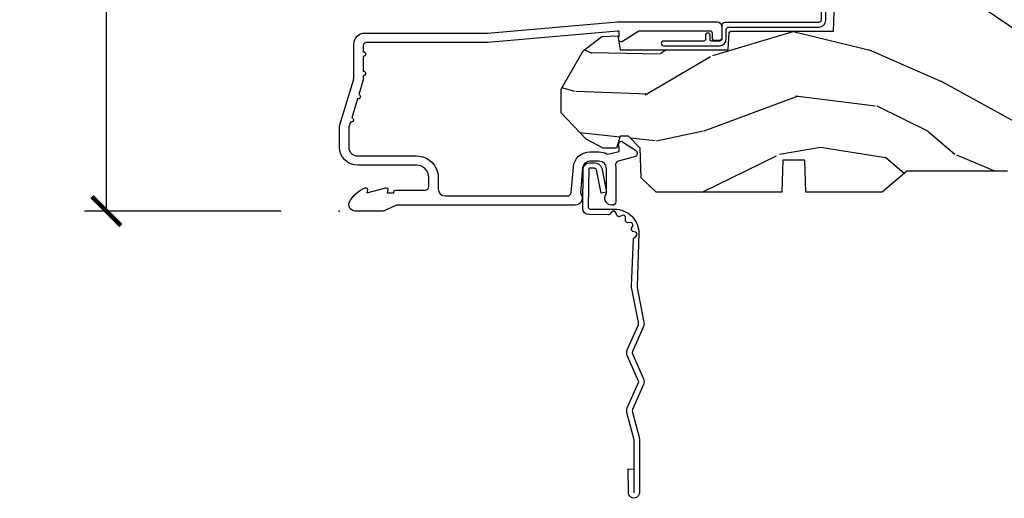
# Model space of a CAD drawing. Units: inches. Extents: x 1 to 199, y 1 to 143.
# Drawn here: x 39 to 43, y 68 to 70 of the extents above; entities that cross this region are included whole.
import ezdxf

# ---------------------------------------------------------------- set-up
doc = ezdxf.new("R2010")
doc.units = ezdxf.units.IN
doc.header["$MEASUREMENT"] = 0
for name, color, linetype in [('ZP-ANNO-DIMS-DWNLD', 2, 'Continuous'), ('ZP-SECT-ACCS', 165, 'Continuous'), ('ZP-SECT-ALUM', 63, 'Continuous'), ('ZP-SECT-WDHA', 11, 'Continuous'), ('ZP-SECT-WOOD', 104, 'Continuous'), ('ZP-SECT-WSTP', 40, 'Continuous')]:
    doc.layers.add(name, color=color, linetype=linetype)
doc.layers.add('ZP-ANNO-NPLT', color=7, linetype='Continuous', plot=False)
doc.styles.get("Standard").update_dxf_attribs({"font": 'arial.ttf'})
doc.dimstyles.new('Frame Make Height and Width', dxfattribs={"dimtxt": 0.25, "dimasz": 0.125, "dimexe": 0.09375, "dimexo": 0.25, "dimgap": 0.0875, "dimtad": 0, "dimdec": 4, "dimzin": 10, "dimdsep": 46, "dimlunit": 5, "dimtxsty": 'Standard', "dimblk1": 'ARCHTICK', "dimblk2": 'ARCHTICK', "dimsah": 1, "dimcen": 0.09, "dimclrd": 256, "dimclre": 256, "dimclrt": 255, "dimadec": 3, "dimazin": 2, "dimtfac": 0.75, "dimtdec": 4, "dimtofl": 0, "dimtmove": 2, "dimatfit": 3, "dimfxl": 1, "dimfrac": 2, "dimtolj": 1, "dimtzin": 0, "dimlwd": -1, "dimlwe": -1, "dimarcsym": 0})

# ---------------------------------------------------------------- blocks, each defined once
blk = doc.blocks.new('WIA- 42G7 Foldout Blue Fin CM')
at = {"layer": 'ZP-ANNO-NPLT'}
blk.add_point((0, 0), dxfattribs=at)
at = {"layer": 'ZP-SECT-ACCS'}
blk.add_lwpolyline([(1.279897535900091, 0.3237062745886874, -0.08026477305532967), (1.280711643961695, 0.3287449932782067), (1.307820092886686, 0.4718045562444217, 0.1615704533000932), (1.307820092895554, 0.4966832298093209), (1.259796169620472, 0.6042051741736998, -0.1615704533001526), (1.259796169620586, 0.614282611567063), (1.307820092890097, 0.7218045559357336, 0.1615704533000934), (1.307820092899078, 0.7466832295006327), (1.259796169623996, 0.8542051741736998, -0.1615704533001683), (1.25979616962411, 0.864282611567063), (1.288298125408687, 0.9718045562037787, 0.09588515595080674), (1.290232061560118, 0.9866912993722963), (1.290232061560118, 1.211730924466053, 1.001822893294183), (1.242329861484677, 1.208669619869937), (1.242091026473076, 1.109243892746264), (1.265540415659302, 1.110785368270768), (1.265779250670903, 1.210211095394442, -1.000001092557772), (1.266777097019258, 1.210276690097601), (1.26766570668417, 0.984243892818597), (1.237491890840488, 0.8716832295240806, 0.1615704531591201), (1.237491890838328, 0.8468045559797872), (1.287187674165239, 0.7342438926202703), (1.237491890843899, 0.6216832293403627, 0.1615704533000896), (1.237491890834917, 0.5968045557754635), (1.285515814109999, 0.4892826113181457, -0.1615704533001815), (1.285515814109885, 0.4792051739247825), (1.257932806052452, 0.3347153656176545, 0.08026477302403139), (1.25589753590009, 0.3221185688986452), (1.264023717936666, 0.1227633570440787, 0.2172493365759632), (1.267663679817034, 0.1150185480861694), (1.27562965541604, 0.1082036678498923, -0.5855599422155324), (1.272337917461371, 0.09086167467236805), (1.262121591379653, 0.08753293346410373, 0.4605097357481115), (1.25623583857886, 0.07332346922754596), (1.261025658436907, 0.06390384921891723, -0.6036618419643542), (1.250845082204606, 0.04920589315767643), (1.240635486966895, 0.0499758931055112, 0.4605097357324635), (1.229771802700569, 0.0389493201975597), (1.230580517889521, 0.02856486117957502, -0.5855599423039615), (1.21599026668504, 0.01862983043133681), (1.206412457752677, 0.02350008840136297, 0.4605097357400129), (1.192108303478975, 0.01732371994867776), (1.188929230434169, 0.007566744313891149, -0.585559942305764), (1.171647624304754, 0.003971420160723937), (1.164509083510168, 0.01231572553521687, 0.2159645946919557), (1.157305229165516, 0.01557950550525788), (1.072944098151382, 0.01546588923946501, 0.4142135623720373), (1.046563827131664, -0.01095535420381566), (1.048311620742254, -0.1804877326883911, 0.4141699716873529), (1.075575212501406, -0.2077227771637808), (1.096333919407357, -0.2077066690172273, 0.3300162725305506), (1.128174671648424, -0.1840838412381629), (1.147998076671939, -0.08142072862523264), (1.124956412266755, -0.07673885041990047), (1.105576807446084, -0.1772178192151443, -0.3300162725321485), (1.096315592607937, -0.1840887650235175), (1.075556885701928, -0.184104873170071, -0.3902962473333499), (1.071811620742267, -0.180487732688249), (1.070186487623701, -0.01706676771482307, -0.4142135623754232), (1.079201088958555, -0.008038165384164131), (1.182993663509038, -0.008052312421199304, 0.4142135623731925), (1.28778654206657, 0.09674312224601067)], format="xyb", close=True, dxfattribs=at)
blk = doc.blocks.new('101CS Vin21 PR CM C Ogee (Triple 1 in 3mm IG) V S O S')
at = {"layer": 'ZP-SECT-WDHA'}
h = blk.add_hatch(dxfattribs=at)
h.set_pattern_fill('WOOD3', color=256, scale=2, angle=163, style=0, pattern_type=2)
h.set_pattern_definition([(158.2364, (4.229829508301805, -0.6757319148462102), (20.45396798290167, -8.344771374467806), [0.240832, -23.842358]), (174.3099, (4.006163800965169, -0.5864366105934948), (-8.235181511295936, 0.4263690944681484), [0.305942, -9.892097999999999]), (208, (3.701730071892825, -0.5561033845344667), (-0.5847435903937085, -1.91261010378108), [0.226274, -2.602152]), (209.8476, (3.501941838183143, -0.6623326727329015), (-35.54768828883149, -20.50272857977593), [0.438634, -43.42479]), (175.9946, (3.121491465882968, -0.8806386832242623), (18.38297247813529, -1.437476743240211), [0.266834, -26.416494]), (163, (2.85530992704912, -0.8620003253541313), (-2.497352921371544, -1.327866102480598), [0.5, -1.5]), (153.5377, (2.377157549067647, -0.7158144729927614), (8.978306718050995, -4.83632345258755), [0.24331, -11.922214]), (157.2894, (4.07194878775158, -1.192136483066264), (16.62874032651941, -7.175302374271584), [0.200998, -19.898754]), (163, (3.886535270653326, -1.114536047002446), (-2.497352921371544, -1.327866102480598), [0.3, -1.7]), (191.3008, (3.599643843864442, -1.026824535585632), (-24.54716094300747, -5.043499394239721), [0.295296, -29.23435]), (215.125, (3.310072568652913, -1.084690558192534), (10.57415813511433, 7.224071108844612), [0.45607, -22.347438]), (202.2894, (2.937053423283032, -1.347096193016881), (-14.3993751268171, -6.054586024953077), [0.284254, -28.141088]), (169.3402, (2.674039470121102, -1.454909274051218), (-15.88561928555968, 2.765334394382427), [0.362216, -17.748554]), (151.1113000000001, (2.318074889785521, -1.387907650589554), (25.02229161617255, -13.92425483963839), [0.38833, -38.444646]), (156.2902000000001, (3.890678330823448, -1.785045431763336), (-16.62874768410003, 7.175289077572956), [0.3423439999999976, -33.8921399999997]), (166.3665, (3.577229581984966, -1.647386861919088), (-31.18650071420278, 7.443263674111074), [0.340588, -33.718186]), (196.6901, (3.246238530863025, -1.567106577432611), (4.409962367830815, 0.7431255040166733), [0.360556, -6.850548]), (210.4896, (2.900872763129541, -1.670656017208415), (-25.55825994297176, -15.19129255384614), [0.325576, -32.232064]), (177.9314, (2.620316507684265, -1.835847383600537), (-22.79293410148565, 0.6943551067665474), [0.310484, -30.737866]), (163, (2.310035344517473, -1.824640252660757), (-2.497352921371544, -1.327866102480598), [0.24, -1.76]), (150.0054, (2.080522203086389, -1.754471043527303), (-16.04400167334359, 9.087905524651102), [0.266834, -26.416494]), (163, (3.736326939210471, -0.1693178408906988), (-2.497352921371544, -1.327866102480598), [0, -2]), (26.15240000000003, (3.380850096123936, -0.3743451903572463), (-36.87554735843706, -18.00538888531859), [0.4386339999999976, -43.4247899999997]), (9.565100000000033, (3.18983572000343, -2.093622221005674), (2.497352076502218, 1.327869099233075), [0.178886, -4.29325]), (351.1301, (3.366234217335432, -2.063897313284272), (12.0603996767767, -1.595852046107204), [0.282842, -13.859292]), (319.8014, (3.645694417193909, -2.107509200368114), (8.393559450670804, -6.748938448303024), [0.152316, -15.07923]), (189.5651, (3.380850096123936, -0.3743451903572463), (-2.497352076502219, -1.327869099233075), [0.2236059999999988, -4.248529999999962]), (169.7098, (3.160351974459104, -0.4115013250089987), (17.79822734718652, -3.350093459302554), [0.342344, -33.89214]), (152.8753, (2.823513489242714, -0.3503471356417833), (-30.7601241373409, 15.67848221527704), [0.568858, -56.31699200000001]), (152.6952, (4.294151283340852, -0.4653448685343449), (-10.89091849633435, 5.421060729349781), [0.2236059999999988, -22.13707199999985]), (178.5241, (4.095459105217856, -0.3627709032568305), (22.79293551970828, -0.6943538178398185), [0.37363, -36.989452]), (205.8789, (3.721952222598929, -0.3531475651529377), (31.88084594068392, 15.34964888471388), [0.3821, -37.827846]), (197.6952, (3.378170247701291, -0.5199227243809617), (-23.21929303946757, -7.540852312839229), [0.316228, -31.306548]), (172.4623, (3.076904104300866, -0.6160409372264155), (-10.14779136076372, 1.011111546693648), [0.364966, -11.80056]), (156.4181, (2.715092089870723, -0.5681654088839991), (31.344885410924, -13.76583238823937), [0.52345, -51.82156]), (154.8699, (4.147965430979411, -0.9434972465158751), (10.89091361125098, -5.421068605812716), [0.282842, -13.859292]), (174.3099, (3.891894967498729, -0.8233809789549866), (-8.235181511295936, 0.4263690944681484), [0.305942, -9.892097999999999]), (205.5104, (3.587461238426386, -0.7930477528959443), (26.88614988798455, 12.69389479119331), [0.3255759999999976, -32.2320639999997]), (208, (3.293626321956253, -0.933265590074356), (-0.5847435903937085, -1.91261010378108), [0.367696, -2.460732]), (180.354, (2.968970442178033, -1.105888183396843), (27.20289793979688, 0.04876202922806261), [0.335262, -33.190848]), (159.6335000000001, (2.633715749797602, -1.107959713481861), (30.01700107381327, -11.26852463519537), [0.3405879999999976, -33.71818599999969]), (145.8973, (2.314419566864558, -0.9894272387568606), (-17.37187083675604, 11.58525502309056), [0.27203, -26.930912]), (154.2538, (4.001779578618084, -1.421649624497391), (-12.80351945054413, 6.005821017315287), [0.2630579999999976, -26.04283399999985]), (177.9314, (3.764835210256592, -1.307380791030965), (-22.79293410148565, 0.6943551067665474), [0.310484, -30.737866]), (195.0054, (3.454554047089914, -1.296173660091171), (11.31727641611973, 2.814114219735264), [0.37736, -18.490604]), (212.8991, (3.090062184237127, -1.393875665772512), (28.64036637139407, 18.43175097613516), [0.49679, -49.18218]), (178.9454, (2.672943414534302, -1.663712527527196), (8.235181634652655, -0.4263644116476297), [0.291204, -14.269016]), (156.991, (2.381788346486815, -1.658352830681864), (-18.54135163249375, 7.760042155334038), [0.3821, -37.827846]), (139.8014, (2.030087407409837, -1.508999392648704), (-8.393559450670804, 6.748938448303025), [0.152316, -15.07923]), (153.5377, (3.8263565557844, -1.995432478075202), (8.978306718050995, -4.83632345258755), [0.24331, -11.922214]), (173.008, (3.608538282542213, -1.887011078703239), (-22.20819262847393, 2.606951578708767), [0.345254, -34.1801]), (200.4054, (3.265852363231375, -1.844982984455285), (-30.71134915766887, -11.52445423798904), [0.4280179999999976, -42.37384999999969]), (192.0546, (3.449435512421587, -0.08160632947387114), (-15.72724097270063, -3.557234008732985), [0.205912, -20.385348]), (173.7843, (3.248063485875946, -0.1246098982200863), (32.35598179133584, -3.618064673815965), [0.4275519999999977, -42.32756599999969]), (155.8750000000001, (2.823025751993669, -0.07831816271357184), (12.80352490518391, -6.005810314090468), [0.4837359999999976, -15.64077999999992])])
edge = h.paths.add_edge_path()
edge.add_arc((4.389056198952247, 1.124999999998959), 0.1250000000010423, 25.150164125346123, 89.99999999945942, ccw=False)
edge.add_arc((5.181103620340615, 1.49686809794488), 0.7499999999977475, 205.1501641250355, 252.5716960266502)
edge.add_arc((4.937776250990169, 0.7217046584436879), 0.06245711824631995, -0.6464405104671869, 72.58458679748509, ccw=False)
edge.add_line((5.000229394034477, 0.7210000000000178), (5.000250000001415, 0.03100000000000591))
edge.add_line((5.000250000001415, 0.03100000000000591), (4.969250000001352, 0))
edge.add_line((4.969250000001352, 0), (4.438250000001403, 0))
edge.add_line((4.438250000001403, 0), (4.434921417707642, 0.08099999900083787))
edge.add_line((4.434921417707642, 0.08099999900083787), (4.244000000000938, 0.08100000000000307))
edge.add_line((4.244000000000938, 0.08100000000000307), (4.234999999999104, 0.0969999999999942))
edge.add_line((4.234999999999104, 0.0969999999999942), (4.172000000000821, 0.0969999999999942))
edge.add_line((4.172000000000821, 0.0969999999999942), (4.162999999998988, 0.08100000000000307))
edge.add_line((4.162999999998988, 0.08100000000000307), (4.040350214322075, 0.08099999900083787))
edge.add_line((4.040350214322075, 0.08099999900083787), (3.962096613590234, 0.2959999999999781))
edge.add_line((3.962096613590234, 0.2959999999999781), (3.914403386412573, 0.2959999999999781))
edge.add_line((3.914403386412573, 0.2959999999999781), (3.836149785680732, 0.08099999900083787))
edge.add_line((3.836149785680732, 0.08099999900083787), (2.94728293071455, 0.08099999900083787))
edge.add_line((2.94728293071455, 0.08099999900083787), (2.871763963070748, 0.1709999999999781))
edge.add_line((2.871763963070748, 0.1709999999999781), (2.43950782333593, 0.1709999999999781))
edge.add_line((2.43950782333593, 0.1709999999999781), (2.332250000001636, 0.08100000000000307))
edge.add_line((2.332250000001636, 0.08100000000000307), (2.005069066192277, 0.08100000000000307))
edge.add_line((2.005069066192277, 0.08100000000000307), (2.000250000001301, 0.2189999999999799))
edge.add_line((2.000250000001301, 0.2189999999999799), (1.90625000000216, 0.2189999999999799))
edge.add_line((1.90625000000216, 0.2189999999999799), (1.901430933811184, 0.08100000000000307))
edge.add_line((1.901430933811184, 0.08100000000000307), (1.361160109751268, 0.08100000000000307))
edge.add_line((1.361160109751268, 0.08100000000000307), (1.296996340954479, 0.1429622312750354))
edge.add_line((1.296996340954479, 0.1429622312750354), (1.292560084317643, 0.2700000000009624))
edge.add_line((1.292560084317643, 0.2700000000009624), (1.242560084316551, 0.3216024576007754))
edge.add_line((1.242560084316551, 0.3216024576007754), (1.206605420733354, 0.3216024576007612))
edge.add_line((1.206605420733354, 0.3216024576007612), (1.191190997646572, 0.269999999999996))
edge.add_line((1.191190997646572, 0.269999999999996), (1.134131723421774, 0.2700000000000102))
edge.add_line((1.134131723421774, 0.2700000000000102), (1.061622111372685, 0.3086869719710847))
edge.add_line((1.061622111372685, 0.3086869719710847), (0.9532293940344516, 0.4220000000000255))
edge.add_line((0.9532293940344516, 0.4220000000000255), (0.9532293940344516, 0.5235500000000286))
edge.add_line((0.9532293940344516, 0.5235500000000286), (1.048250000002099, 0.6897999999999769))
edge.add_line((1.048250000002099, 0.6897999999999769), (1.12825000000214, 0.7502214903220619))
edge.add_line((1.12825000000214, 0.7502214903220619), (1.196532032304958, 0.7537999999999982))
edge.add_line((1.196532032304958, 0.7537999999999982), (1.207250000002205, 0.6937999999999676))
edge.add_line((1.207250000002205, 0.6937999999999676), (1.671750000002135, 0.6937999999999676))
edge.add_line((1.671750000002135, 0.6937999999999676), (1.675586249445701, 0.7669999999999533))
edge.add_arc((1.690678198063189, 0.7589080513825373), 0.01712444292523941, 118.1991648363844, 151.800835164081, ccw=False)
edge.add_line((1.682586249445649, 0.7739999999999583), (2.123250000002145, 0.7739999999999583))
edge.add_line((2.123250000002145, 0.7739999999999583), (2.131910350836051, 1.021999999999949))
edge.add_line((2.131910350836051, 1.021999999999949), (2.138910350836113, 1.028999999999954))
edge.add_line((2.138910350836113, 1.028999999999954), (2.52767606590146, 1.028999999999954))
edge.add_line((2.52767606590146, 1.028999999999954), (2.556250000002251, 1.093000000000032))
edge.add_line((2.556250000002251, 1.093000000000032), (2.805767439191527, 1.093000000000004))
edge.add_line((2.805767439191527, 1.093000000000004), (2.811250000000996, 1.25))
edge.add_line((2.811250000000996, 1.25), (3.123684362372273, 1.25))
edge.add_line((3.123684362372273, 1.25), (3.129166923181742, 1.093000000000004))
edge.add_line((3.129166923181742, 1.093000000000004), (3.531485413592577, 1.093000000000004))
edge.add_line((3.531485413592577, 1.093000000000004), (3.533650501300485, 1.030999999999992))
edge.add_line((3.533650501300485, 1.030999999999992), (3.670684895338468, 1.030999999999992))
edge.add_line((3.670684895338468, 1.030999999999992), (3.6772500000028, 0.8430000000000035))
edge.add_line((3.6772500000028, 0.8430000000000035), (3.882229394034425, 0.8430000000000177))
edge.add_line((3.882229394034425, 0.8430000000000177), (3.882229394034425, 0.8330000000000268))
edge.add_line((3.882229394034425, 0.8330000000000268), (3.992229394034439, 0.8330000000000268))
edge.add_line((3.992229394034439, 0.8330000000000268), (3.992229394034439, 0.8430000000000177))
edge.add_line((3.992229394034439, 0.8430000000000177), (4.067250000002218, 0.8430000000000035))
edge.add_line((4.067250000002218, 0.8430000000000035), (4.073815104666551, 1.030999999999992))
edge.add_line((4.073815104666551, 1.030999999999992), (4.178805517824344, 1.030999999999992))
edge.add_line((4.178805517824344, 1.030999999999992), (4.185485413591209, 1.222287187078891))
edge.add_line((4.185485413591209, 1.222287187078891), (4.233485413591893, 1.25))
edge.add_line((4.233485413591893, 1.25), (4.389056198953426, 1.25))
at = {"layer": 'ZP-ANNO-NPLT'}
blk.add_point((0, 0), dxfattribs=at)
blk.add_point((0, 0), dxfattribs=at)
at = {"layer": 'ZP-SECT-ALUM'}
blk.add_lwpolyline([(1.013289780828472, 0.02500000000003411), (0.2498416051627146, 0.02500000000003411, 0.1051042352656914), (0.2433338188735661, 0.02361672732232023), (0.1933966621309082, 0.001383272677742298, -0.1051042352657003), (0.186888875841646, 2.842170943040401e-14), (0.06828978082842241, 2.842170943040401e-14, -0.560205502864254), (0.0442392737230648, 0.03927082344320354, -0.1875261658577753), (0.11184011106252, 0.0995573712749831, -0.5801720142759477), (0.1211834350995105, 0.0917844627563369), (0.1187528624010383, 0.07800000000000296), (0.2004886068953056, 0.09976430132849146, -0.5481110662879196), (0.2091834350994759, 0.0917844627563369), (0.2067528624010038, 0.07800000000000296), (0.2342897808284761, 0.07800000000000296), (0.2342897808283624, 0.08300000000002683, -0.4142135623730984), (0.2412897808284242, 0.09000000000003183), (0.369289780828467, 0.09000000000003183, 0.4142135623730951), (0.3852897808284297, 0.1060000000000372), (0.3852897808284297, 0.1440000000000055, 0.4142135623730868), (0.3322897808284324, 0.1970000000000027), (0.07928978082838967, 0.1970000000000027, -0.4142135623730866), (0.001289780828415132, 0.2750000000000057), (0.001289780828415132, 0.3575219217105428, -0.07267901068454957), (0.003255085289652015, 0.370970943895415), (0.06078088151616612, 0.5635988303753123, 0.07267901068455053), (0.06328978082842696, 0.580767794866631), (0.06328978082842696, 0.7186422509999488, -0.4142135623730951), (0.1102897808284524, 0.7656422509999459), (0.6372897808289508, 0.7656422509999459), (1.195289780828375, 0.813999999999993), (1.62325772921713, 0.8140000000000072, -0.4142135623730951), (1.643257729217112, 0.7939999999999969), (1.643257729217112, 0.7439999999999998, -0.4142135623730949), (1.633257729217121, 0.7340000000000089), (1.613257729217139, 0.7340000000000089, -0.4142135623731991), (1.603257729217148, 0.7439999999999998), (1.603257729217034, 0.76400000000001, 0.4142135623731015), (1.593257729217044, 0.7740000000000009), (1.291625826208247, 0.7740000000000009, 0.1449930994916204), (1.282911601648038, 0.7714187290871166), (1.217458971879182, 0.7289132943205345, -0.4318331073882776), (1.203315465557694, 0.7323643973235505), (1.19985121415732, 0.7452931595599495, -0.1392124696178829), (1.201051279057538, 0.748923809206957, 0.150084110672032), (1.202257729217081, 0.7528525214955124), (1.202257729217081, 0.7740000000000009), (1.196078005098798, 0.7740000000000009), (0.6380780050977819, 0.7256422509999254), (0.119289780828467, 0.7256422509999396, 0.4142135623730951), (0.1032897808283906, 0.7096422509999343), (0.1032897808283906, 0.6850000000000023, -1), (0.1032897808283906, 0.6650000000000063), (0.1032897808283906, 0.6020000000000039, -1), (0.1032897808283906, 0.5819999999999936), (0.1032897808283906, 0.568492882053377, -0.07267901068450945), (0.1026207410118332, 0.563914491522354), (0.08400591377460387, 0.5015818501146327, -1), (0.07828292561089256, 0.4824181498853761), (0.05414222307138061, 0.4015818501146242, -1), (0.04841923490766931, 0.3824181498853676), (0.04195882064504985, 0.3607851430115687, 0.07267901068464405), (0.04128978082837875, 0.3562067524805457), (0.04128978082837875, 0.2750000000000057, 0.4142135623730951), (0.07928978082838967, 0.237000000000009), (0.3322897808284324, 0.237000000000009, -0.4142135623730951), (0.4252897808283933, 0.1440000000000055), (0.4252897808283933, 0.09600000000001785, 0.4142135623729215), (0.4562897808284561, 0.06500000000002615), (0.9804446687903692, 0.06500000000002615, 0.388878731852959), (0.9963837839598, 0.07960550811606026), (1.005971014771831, 0.189188057735123, -0.3888787318529566), (1.076700838336251, 0.2540000000000191), (1.117289780828401, 0.2540000000000191, -0.1163220917973886), (1.149013941006274, 0.2465183253952148, 0.1832627780160805), (1.160304152246908, 0.2453775009960282), (1.202556014036531, 0.2566988532412608), (1.202556014036531, 0.2743669520076821, 0.146005835310381), (1.201411537922468, 0.2782026840136353), (1.201272916269431, 0.278414300049036, -0.1576465563116275), (1.200135689009244, 0.2825685150407367), (1.203274673940882, 0.2942833662899602, -0.4538198225758265), (1.217757256698633, 0.2983867056794907), (1.273158802673379, 0.2624085210485987, -0.649407593197572), (1.268493953688562, 0.2329558237051828), (1.198701882413275, 0.2142550945688839, 0.3912097814678182), (1.187109064135939, 0.1958944824796021, -0.0456882255566395), (1.188289780828427, 0.1829999999999785), (1.188289780828427, 0.04000000000002046, -0.4222476712527851), (1.172879551341111, 0.02500561065707529, -0.6392693330848027), (1.148289780828463, 0.07562141687037638), (1.148289780828463, 0.1830000000000211, 0.4142135623730951), (1.117289780828401, 0.2140000000000271), (1.076700838336251, 0.2140000000000271, 0.388878731853015), (1.045818802695408, 0.1857018280252021), (1.036289780828383, 0.07678460969086132, -0.6500495232070402)], format="xyb", close=True, dxfattribs=at)
at = {"layer": 'ZP-SECT-WOOD'}
blk.add_lwpolyline([(2.871763963070748, 0.1709999999999781), (2.43950782333593, 0.1709999999999781), (2.332250000001636, 0.08100000000000307), (2.005069066192277, 0.08100000000000307), (2.000250000001301, 0.2189999999999799), (1.90625000000216, 0.2189999999999799), (1.901430933811184, 0.08100000000000307), (1.361160109751268, 0.08100000000000307), (1.296996340954479, 0.1429622312750354), (1.292560084317643, 0.2700000000009624), (1.242560084316551, 0.3216024576007754), (1.206605420733354, 0.3216024576007612), (1.191190997646572, 0.269999999999996), (1.134131723421774, 0.2700000000000102), (1.061622111372685, 0.3086869719710847), (0.9532293940344516, 0.4220000000000255), (0.9532293940344516, 0.5235500000000286), (1.048250000002099, 0.6897999999999769), (1.12825000000214, 0.7502214903220619), (1.196532032304958, 0.7537999999999982), (1.207250000002205, 0.6937999999999676), (1.207250000002205, 0.6937999999999676), (1.671750000002135, 0.6937999999999676), (1.675586249445701, 0.7669999999999533, -0.1476745997184199), (1.682586249445649, 0.7739999999999583), (2.123250000002145, 0.7739999999999583), (2.123250000002145, 0.7739999999999583), (2.131910350836051, 1.021999999999949)], format="xyb", dxfattribs=at)
at = {"layer": 'ZP-SECT-WSTP'}
blk.add_lwpolyline([(2.070278335184071, 1.036999555484769), (2.070278335184071, 0.8209995554847751, -0.4142135623730951), (2.06027833518408, 0.8109995554847842), (1.658278335184036, 0.8109995554847842, 0.4142135623730946), (1.64327833518405, 0.7959995554847836), (1.64327833518405, 0.7409995554847342, -0.4142135623731047), (1.633278335184059, 0.7309995554847433), (1.599278335184067, 0.7309995554847433, -0.414213562373095), (1.593278335183982, 0.7369995554847435), (1.593278335183982, 0.755999555484749, 1), (1.573278335184, 0.755999555484749), (1.573278335184, 0.7369995554847435, -0.4142135623730675), (1.567278335184028, 0.7309995554847433), (1.39327833518405, 0.7309995554847433, 1), (1.39327833518405, 0.7109995554847472), (1.633278335184059, 0.7109995554847472, 0.4142135623730838), (1.663278335184032, 0.7409995554847484), (1.663278335184032, 0.7809995554847831, -0.4142135623730821), (1.673278335184023, 0.790999555484774), (2.06027833518408, 0.790999555484774, 0.4142135623730949), (2.090278335184053, 0.8209995554847751), (2.090278335184053, 1.036999555484783, -0.4142135623730951)], format="xyb", dxfattribs=at)
blk = doc.blocks.new('_ArchTick')
at = {"color": 0, "linetype": 'ByBlock', "const_width": 0.15}
blk.add_lwpolyline([(-0.5, -0.5), (0.5, 0.5)], dxfattribs=at)
blk = doc.blocks.new('*D276')
at = {"layer": 'Defpoints', "color": 0, "transparency": 16777216}
for p in [(39.99999999999987, 78.0000000000001), (39.00000000000092, 69.49996168055372), (39.99999999999987, 69.49996168055372)]:
    blk.add_point(p, dxfattribs=at)
at = {"layer": 'ZP-ANNO-DIMS-DWNLD', "transparency": 16777216}
for p, q in [((39.74999999999987, 78.0000000000001), (38.90625000000092, 78.0000000000001)), ((39.00000000000092, 78.0000000000001), (39.00000000000092, 75.13906678843517)), ((39.00000000000092, 69.49996168055372), (39.00000000000092, 72.36089489211867)), ((39.74999999999987, 69.49996168055372), (38.90625000000092, 69.49996168055372))]:
    blk.add_line(p, q, dxfattribs=at)
at = {"layer": 'ZP-ANNO-DIMS-DWNLD', "transparency": 16777216, "xscale": 0.125, "yscale": 0.125, "zscale": 0.125}
for p, rotation in [((39.00000000000092, 78.0000000000001), 90), ((39.00000000000092, 69.49996168055372), 270)]:
    blk.add_blockref('_ArchTick', p, dxfattribs=dict(at, rotation=rotation))
at = {"layer": 'ZP-ANNO-DIMS-DWNLD', "color": 255, "transparency": 16777216, "insert": (39.00000000000093, 73.74998084027689), "char_height": 0.25, "attachment_point": 5, "rotation": 90}
blk.add_mtext('\\A1;FRAME HEIGHT', dxfattribs=at)

msp = doc.modelspace()

# ---------------------------------------------------------------- block references
msp.add_blockref('101CS Vin21 PR CM C Ogee (Triple 1 in 3mm IG) V S O S', (39.99999999999986, 69.50000000000009, -19.21193972255534))
at = {"yscale": -0.9999999999999998}
msp.add_blockref('WIA- 42G7 Foldout Blue Fin CM', (39.99999999999986, 69.50000000000009, -19.21193972255534), dxfattribs=at)

# ---------------------------------------------------------------- dimensions: what is measured, and where the dimension line sits
at = {"layer": 'ZP-ANNO-DIMS-DWNLD'}
dim = msp.add_linear_dim(base=(39.00000000000092, 69.49996168055372, -19.21193972255534), p1=(39.99999999999986, 78.00000000000007, -19.21193972255534), p2=(39.99999999999986, 69.4999616805537, -19.21193972255534), angle=90, text='FRAME HEIGHT', dimstyle='Frame Make Height and Width', override={"dimscale": 1, "dimlfac": 1, "dimpost": '"\\X'}, dxfattribs=at)
dim.commit()
dim.dimension.update_dxf_attribs({"geometry": '*D276', "text_midpoint": (39.00000000000093, 73.74998084027689, -19.21193972255534)})

doc.saveas('drawing.dxf')
